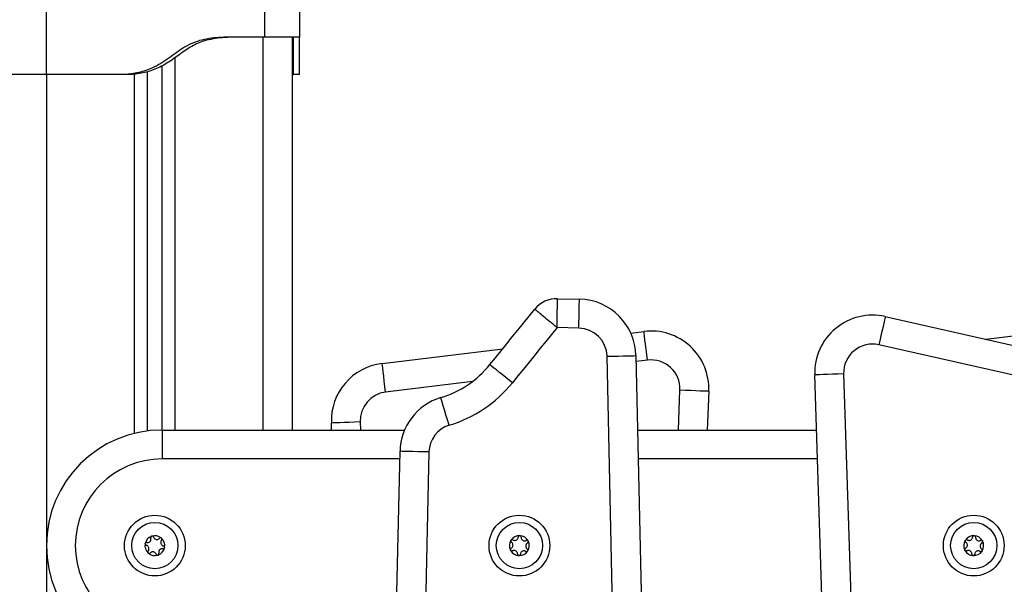
# Model space of a CAD drawing. Units: millimetres. Extents: x 2034.5 to 2045.6, y 2332.2 to 2344.2.
# Drawn here: x 2039.7 to 2040.1, y 2340.5 to 2340.7 of the extents above; entities that cross this region are included whole.
import ezdxf

# ---------------------------------------------------------------- set-up
doc = ezdxf.new("R2010")
doc.units = ezdxf.units.MM

# ---------------------------------------------------------------- blocks, each defined once
blk = doc.blocks.new('S221B-')
at = {"color": 7, "linetype": 'Continuous', "lineweight": 25}
for p, q in [((2039.746378820577, 2328.355132152162), (2039.746378820577, 2328.3797712818)), ((2039.821878824571, 2328.368132163606), (2039.821878824571, 2328.3797712818)), ((2039.833878826538, 2328.3797712818), (2039.833878826538, 2328.368132163606)), ((2039.821878824571, 2328.368132163606), (2039.810378823617, 2328.368132163606)), ((2039.831378821471, 2328.368132163606), (2039.831378821471, 2328.232132901273)), ((2039.786378827134, 2328.232132901273), (2039.786378827134, 2328.358162869535)), ((2039.773378830591, 2328.355132152162), (2039.746378820577, 2328.355132152162)), ((2039.775378819743, 2328.355132152162), (2039.773378830591, 2328.355132152162)), ((2039.781378831902, 2328.231819142423), (2039.781378831902, 2328.356215526185)), ((2039.833878826538, 2328.355132152162), (2039.831878822485, 2328.355132152162)), ((2039.923141845224, 2328.277596284471), (2039.93071942609, 2328.277428437791)), ((2040.036500517467, 2328.271380235276), (2040.106241699496, 2328.255621005616)), ((2039.93049791474, 2328.267430891118), (2039.922993107887, 2328.267597128473)), ((2039.948486421445, 2328.265696753583), (2039.953046987021, 2328.266254772268)), ((2040.071250003019, 2328.263527978978), (2040.095751565138, 2328.266557802282)), ((2039.862483386138, 2328.255173255525), (2039.904211579078, 2328.26027916821)), ((2040.104037609139, 2328.245866943917), (2040.034296419659, 2328.261626173577)), ((2039.945996159875, 2327.998926867566), (2039.940269157478, 2328.257659424863)), ((2039.950266707876, 2328.257880677304), (2039.955993710274, 2327.999148179612)), ((2040.028752323428, 2327.733267878018), (2040.012103151718, 2328.251229931436)), ((2040.022097986379, 2328.251551260076), (2040.038747158089, 2327.733589147053)), ((2039.975461136738, 2328.245641280732), (2039.974946119079, 2328.232132901273)), ((2039.786378827134, 2328.232132901273), (2039.870265361109, 2328.232132901273)), ((2039.786378827134, 2328.232132901273), (2039.786378827134, 2328.222132851205)), ((2039.845019858518, 2328.232132901273), (2039.844927367011, 2328.234560121618)), ((2039.950836632589, 2328.232132901273), (2040.012716997603, 2328.232132901273)), ((2039.854908559659, 2327.6033367187), (2039.868677620032, 2328.224780251107)), ((2039.878675166705, 2328.224558700643), (2039.864906110057, 2327.603115212939))]:
    blk.add_line(p, q, dxfattribs=at)
at = {"color": 8, "linetype": 'Continuous', "lineweight": 25}
for p, q in [((2039.821378823558, 2328.232132901273), (2039.821378823558, 2328.368132163606)), ((2039.790878828803, 2328.232132901273), (2039.790878828803, 2328.360981990419)), ((2039.746378820577, 2328.355132152162), (2039.746378820577, 2327.362132181249)), ((2039.776878830233, 2328.230988372884), (2039.776878830233, 2328.355265487752)), ((2039.954261547142, 2328.256328810773), (2039.950311757812, 2328.255845476709)), ((2039.893719472179, 2328.248920787893), (2039.863697946259, 2328.24524729403)), ((2039.964938853124, 2328.232132901273), (2039.965468399414, 2328.246022273622)), ((2039.854920108059, 2328.234940935693), (2039.855027120748, 2328.232132901273)), ((2039.868618965337, 2328.222132851205), (2039.786378827134, 2328.222132851205)), ((2040.013038438001, 2328.222132851205), (2039.951057980025, 2328.222132851205))]:
    blk.add_line(p, q, dxfattribs=at)
at = {"color": 7, "linetype": 'Continuous', "lineweight": 25, "flags": 128}
for points in [[(2039.93049791474, 2328.267430891118), (2039.930541129505, 2328.269381274305), (2039.930582683721, 2328.271256734452), (2039.930620980171, 2328.272985209546), (2039.930654546899, 2328.274500180803), (2039.930682094956, 2328.275743533693), (2039.930702564494, 2328.276667405687), (2039.930715169945, 2328.277236332021), (2039.93071942609, 2328.277428437791)], [(2039.899749860355, 2328.254763473592), (2039.901689145902, 2328.257160891614), (2039.903628427723, 2328.259558250032), (2039.905567705819, 2328.261955668054), (2039.907506978327, 2328.264353086076), (2039.909446248972, 2328.266750504098), (2039.911385514961, 2328.26914792212), (2039.913324776293, 2328.271545340142), (2039.915264034832, 2328.273942758165)], [(2040.036500517467, 2328.271380235276), (2040.036458160916, 2328.271192778669), (2040.036332737842, 2328.270637740216), (2040.03612905387, 2328.269736398778), (2040.03585494701, 2328.268523325048), (2040.035520944932, 2328.267045249067), (2040.035139884988, 2328.265358854852), (2040.034726415017, 2328.263529051862), (2040.034296419659, 2328.261626173577)], [(2039.922993107887, 2328.267597128473), (2039.921059562081, 2328.265206803403), (2039.919126012085, 2328.262816418729), (2039.917192458363, 2328.26042609366), (2039.91525890045, 2328.258035708986), (2039.913325338812, 2328.255645383916), (2039.911391772518, 2328.253255058847), (2039.909458203429, 2328.250864674173), (2039.907524628753, 2328.248474349103)], [(2039.954261547142, 2328.256328810773), (2039.95402459819, 2328.258265246473), (2039.953796753848, 2328.260127295575), (2039.953586772272, 2328.261843372903), (2039.953402722442, 2328.263347496114), (2039.953251676822, 2328.264581967912), (2039.953139439413, 2328.26549922379), (2039.953070324102, 2328.266064037404), (2039.953046987021, 2328.266254772268)], [(2039.940269157478, 2328.257659424863), (2039.942219583505, 2328.257702578626), (2039.944095054829, 2328.257744123063), (2039.945823498258, 2328.257782329641), (2039.947338493729, 2328.257815887056), (2039.948581816816, 2328.257843424401), (2039.949505690673, 2328.257863868795), (2039.950074607694, 2328.257876445375), (2039.950266707876, 2328.257880677304)], [(2039.863697946259, 2328.24524729403), (2039.863460995445, 2328.24718372973), (2039.863233152965, 2328.249045778833), (2039.863023173252, 2328.25076185616), (2039.862839121559, 2328.252265979371), (2039.862688075939, 2328.253500391565), (2039.862575840393, 2328.254417647443), (2039.862506721357, 2328.254982520662), (2039.862483386138, 2328.255173255525)], [(2039.907524628753, 2328.248474349103), (2039.906007847005, 2328.249701310716), (2039.904549354875, 2328.25088106545), (2039.903205199355, 2328.25196837338), (2039.902027037183, 2328.25292145165), (2039.901060145536, 2328.253703583799), (2039.900341678599, 2328.254284729085), (2039.899899250084, 2328.254642595372), (2039.899749860355, 2328.254763473592)], [(2040.022097986379, 2328.251551260076), (2040.020148094931, 2328.251488555989), (2040.018273133972, 2328.251428295694), (2040.016545158067, 2328.251372744165), (2040.015030574241, 2328.25132404717), (2040.01378758643, 2328.251284112058), (2040.012863960305, 2328.251254428945), (2040.012295197883, 2328.251236130319), (2040.012103151718, 2328.251229931436)], [(2039.965468399414, 2328.246022273622), (2039.967417884806, 2328.24594794663), (2039.969292454609, 2328.245876480661), (2039.971020069161, 2328.245810617528), (2039.972534332612, 2328.245752860627), (2039.973777059653, 2328.245705474935), (2039.974700488338, 2328.245670308194), (2039.97526913155, 2328.245648612104), (2039.975461136738, 2328.245641280732)], [(2039.885678917357, 2328.233778764329), (2039.885114159623, 2328.23564617785), (2039.88457110543, 2328.237441767774), (2039.884070623854, 2328.239096571527), (2039.883631948569, 2328.240547110162), (2039.88327193279, 2328.241737474523), (2039.883004419693, 2328.242622007451), (2039.882839687356, 2328.243166674695), (2039.882784065047, 2328.243350614629)], [(2039.854920108059, 2328.234940935693), (2039.852970618942, 2328.234866608701), (2039.851096052864, 2328.234795202336), (2039.849368434587, 2328.234729339204), (2039.847854171136, 2328.234671641908), (2039.846611444095, 2328.23462431582), (2039.845688019136, 2328.234589089475), (2039.845119368473, 2328.234567452989), (2039.844927367011, 2328.234560121618)], [(2039.878675166705, 2328.224558700643), (2039.876724742541, 2328.22460191401), (2039.874849271217, 2328.224643458448), (2039.873120829651, 2328.224681784234), (2039.871605836043, 2328.224715341649), (2039.870362512955, 2328.224742878995), (2039.869438640961, 2328.224763382993), (2039.868869722077, 2328.224775959573), (2039.868677620032, 2328.224780251107)], [(2039.785017695466, 2328.18888102921), (2039.785017084518, 2328.188880731187), (2039.785016473571, 2328.188880433164), (2039.785015862623, 2328.188880135141), (2039.785015251675, 2328.188879777513), (2039.785014640728, 2328.18887947949), (2039.78501402978, 2328.188879181466), (2039.785013418832, 2328.188878883443), (2039.785012807885, 2328.188878645024)], [(2039.909730222264, 2328.188693751416), (2039.909729553574, 2328.188693870626), (2039.909728884885, 2328.188693989835), (2039.909728216195, 2328.188694109044), (2039.909727547506, 2328.188694228254), (2039.909726880679, 2328.188694347463), (2039.909726211989, 2328.188694466672), (2039.909725543299, 2328.188694585881), (2039.909724876472, 2328.188694705091)]]:
    blk.add_lwpolyline(points, dxfattribs=at)
at = {"color": 7, "linetype": 'Continuous', "lineweight": 25}
for centre, radius in [((2039.783878830978, 2328.192132874407), 0.01049999999999994), ((2039.909950253518, 2328.192132874407), 0.01050000000000006), ((2040.067090253518, 2328.192132874407), 0.01050000000000005), ((2039.783878830978, 2328.192132874407), 0.008000000000000056), ((2039.909950253518, 2328.192132874407), 0.008000000000000021), ((2040.067090253518, 2328.192132874407), 0.008000000000000009)]:
    blk.add_circle(centre, radius, dxfattribs=at)
for centre, radius, start, end in [((2039.922923617944, 2328.267746981857), 0.009851741312341821, 88.73072945638745, 141.0308991536847), ((2039.930276512132, 2328.257438226098), 0.01999509266863512, 1.268025742338048, 88.73072945638745), ((2040.032092410935, 2328.251872488018), 0.01999958356866164, 77.2668984285498, 181.8410590852464), ((2039.930276512132, 2328.257438226098), 0.009995092668635188, 1.268025742338048, 88.73072945638745), ((2039.955476058475, 2328.246403234463), 0.01999959979535832, 357.8166075546507, 96.97614269108377), ((2040.032092410935, 2328.251872488018), 0.009999583568661586, 77.2668984285498, 181.8410590852464), ((2039.955476058475, 2328.246403234463), 0.009999599795358246, 357.8166075546507, 96.97614269108377), ((2039.864912457971, 2328.235321698753), 0.0199995997953584, 96.97614269108377, 182.1823407229735), ((2039.872719640738, 2328.276628569935), 0.034766587911325, 286.8271556569147, 321.03014124395), ((2039.864912457971, 2328.235321698753), 0.00999959979535542, 96.97614269108377, 182.1823407229735), ((2039.872719640738, 2328.276628569935), 0.04476658791132507, 286.8271556569147, 321.03014124395), ((2039.888533447848, 2328.224340291942), 0.01986069932596272, 106.8271556569147, 178.7307294564135), ((2039.786378830978, 2328.192132874407), 0.04000000000000083, 90, 270), ((2039.888533447848, 2328.224340291942), 0.00986069932596273, 106.8271556569147, 178.7307294564135), ((2039.786378830978, 2328.192132874407), 0.0299999999999998, 90, 270), ((2039.783878830978, 2328.192132874407), 0.003446169562392228, 109.2113167595298, 166.9912250094515), ((2039.783878830978, 2328.192132874407), 0.003445522822500914, 109.3011010140116, 166.9014407601814), ((2039.782962273315, 2328.194936875486), 0.0004999999999997234, 115.7745215642848, 116.3977123904328), ((2039.783878830978, 2328.192132874407), 0.003446169562391704, 49.21131674654813, 106.9912249952421), ((2039.782962273315, 2328.194936875486), 0.000500000000000068, 99.80482934323113, 100.4280201919374), ((2039.783878830978, 2328.192132874407), 0.003445522822501078, 49.30110102188838, 106.9014407391533), ((2039.785848888313, 2328.194328637167), 0.000500000000000993, 55.77452156746277, 56.39771241193706), ((2039.783878830978, 2328.192132874407), 0.003446169562390759, 349.211316762354, 46.99122501639978), ((2039.785848888313, 2328.194328637167), 0.0005000000000001116, 39.80482933618791, 40.42802019794517), ((2039.783878830978, 2328.192132874407), 0.003445522822499894, 349.3011009758496, 46.90144074905184), ((2039.909950253518, 2328.192132874407), 0.003446169562392354, 88.55938793622427, 146.3392961706886), ((2039.909950253518, 2328.192132874407), 0.003445522822500438, 88.64917217546711, 146.2495119154266), ((2039.910081536414, 2328.195079951739), 0.0005000000000019503, 95.1225927459844, 95.74578357789485), ((2039.909950253518, 2328.192132874407), 0.003446169562392864, 28.55938793245649, 86.33929617554261), ((2039.910081536414, 2328.195079951739), 0.0005000000000018422, 79.15290050199, 79.7760913665038), ((2039.909950253518, 2328.192132874407), 0.003445522822501278, 28.64917217053726, 86.24951193582157), ((2040.067090253518, 2328.192132874407), 0.003446169562392355, 88.55938793622427, 146.3392961706886), ((2040.067090253518, 2328.192132874407), 0.00344552282250041, 88.64917217546711, 146.2495119154266), ((2040.067221536414, 2328.195079951739), 0.0005000000000019521, 95.1225927459844, 95.74578357789485), ((2040.067090253518, 2328.192132874407), 0.003446169562392856, 28.55938793245649, 86.33929617554261), ((2040.067221536414, 2328.195079951739), 0.0005000000000018382, 79.15290050199, 79.7760913665038), ((2040.067090253518, 2328.192132874407), 0.003445522822501278, 28.64917217053726, 86.24951193582157), ((2039.783878830978, 2328.192132874407), 0.003446169562391955, 169.211316762354, 226.9912250163998), ((2039.783878830978, 2328.192132874407), 0.003445522822501204, 169.3011009758496, 226.9014407490518), ((2039.78099221598, 2328.192741112726), 0.0005000000000008291, 175.7745215633884, 176.3977123947628), ((2039.78099221598, 2328.192741112726), 0.0005000000000007201, 159.8048293465586, 160.4280202112494), ((2039.783878830978, 2328.192132874407), 0.00344616956239114, 289.2113167595298, 346.9912250094515), ((2039.783878830978, 2328.192132874407), 0.003445522822499788, 289.3011010140116, 346.9014407601815), ((2039.786765445976, 2328.191524636088), 0.0004999999999994978, 339.8048293465587, 340.4280201621373), ((2039.786765445976, 2328.191524636088), 0.0004999999999994008, 355.7745215633884, 356.3977123947629), ((2039.909950253518, 2328.192132874407), 0.003446169562390455, 148.5593879224199, 206.3392961796887), ((2039.909950253518, 2328.192132874407), 0.003445522822498694, 148.6491721611098, 206.249511916657), ((2039.90746365113, 2328.193720107397), 0.0005000000000010231, 155.1225927075072, 155.7457835670073), ((2039.90746365113, 2328.193720107397), 0.0005000000000014998, 139.1529005082933, 139.7760913568159), ((2039.909950253518, 2328.192132874407), 0.003446169562393866, 328.5593879224199, 26.33929617968874), ((2039.909950253518, 2328.192132874407), 0.003445522822501784, 328.6491721611099, 26.24951191665698), ((2039.912568138803, 2328.193492718749), 0.0005000000000011477, 35.12259274681023, 35.74578359383322), ((2039.912568138803, 2328.193492718749), 0.000500000000002023, 19.15290050312762, 19.77609135832802), ((2040.067090253518, 2328.192132874407), 0.003446169562390425, 148.5593879224199, 206.3392961796887), ((2040.067090253518, 2328.192132874407), 0.003445522822498674, 148.6491721611098, 206.249511916657), ((2040.064603651129, 2328.193720107397), 0.0005000000000009779, 155.1225927075072, 155.7457835670073), ((2040.064603651129, 2328.193720107397), 0.0005000000000014837, 139.1529005082933, 139.7760913568159), ((2040.067090253518, 2328.192132874407), 0.003446169562393873, 328.5593879224199, 26.33929617968874), ((2040.067090253518, 2328.192132874407), 0.003445522822501784, 328.6491721611099, 26.24951191665698), ((2040.069708138803, 2328.193492718749), 0.000500000000001142, 35.12259274681023, 35.74578359383322), ((2040.069708138803, 2328.193492718749), 0.0005000000000020261, 19.15290050312762, 19.77609135832802), ((2039.781908773643, 2328.189937111648), 0.0005000000000004747, 219.8048293361879, 220.4280201979452), ((2039.783878830978, 2328.192132874407), 0.003446169562391138, 229.2113167465481, 286.9912249952421), ((2039.781908773643, 2328.189937111648), 0.0005000000000011459, 235.7745215674627, 236.3977124119371), ((2039.783878830978, 2328.192132874407), 0.003445522822501255, 229.3011010218884, 286.9014407391533), ((2039.784795388641, 2328.189328873328), 0.0005000000000008434, 279.8048293432312, 280.4280201919374), ((2039.907332368233, 2328.190773030065), 0.0004999999999997711, 199.1529005031276, 199.776091358328), ((2039.909950253518, 2328.192132874407), 0.003446169562390483, 208.5593879324564, 266.3392961755426), ((2039.907332368233, 2328.190773030065), 0.0005000000000006866, 215.1225927468102, 215.7457835938332), ((2039.909950253518, 2328.192132874407), 0.003445522822499524, 208.6491721705372, 266.2495119358216), ((2039.909950253518, 2328.192132874407), 0.003446169562393261, 268.5593879362243, 326.3392961706886), ((2039.909818970621, 2328.189185797075), 0.0005000000000001567, 275.1225927459844, 275.7457835778948), ((2039.909950253518, 2328.192132874407), 0.003445522822500432, 268.6491721754671, 326.2495119154265), ((2039.912436855906, 2328.190545641418), 0.0005000000000007054, 319.1529005082933, 319.7760913568159), ((2039.912436855906, 2328.190545641418), 0.000500000000000121, 335.1225927075072, 335.7457835670073), ((2040.064472368233, 2328.190773030065), 0.0004999999999997615, 199.1529005031276, 199.776091358328), ((2040.067090253518, 2328.192132874407), 0.003446169562390485, 208.5593879324564, 266.3392961755426), ((2040.064472368233, 2328.190773030065), 0.0005000000000006586, 215.1225927468102, 215.7457835938332), ((2040.067090253518, 2328.192132874407), 0.003445522822499524, 208.6491721705372, 266.2495119358216), ((2040.066958970622, 2328.189185797075), 0.0004999999999987222, 259.15290050199, 259.7760913665038), ((2040.067090253518, 2328.192132874407), 0.003446169562393232, 268.5593879362243, 326.3392961706886), ((2040.066958970622, 2328.189185797075), 0.0005000000000001585, 275.1225927459844, 275.7457835778948), ((2040.067090253518, 2328.192132874407), 0.003445522822500438, 268.6491721754671, 326.2495119154265), ((2040.069576855906, 2328.190545641418), 0.0005000000000006491, 319.1529005082933, 319.7760913568159), ((2040.069576855906, 2328.190545641418), 0.0005000000000000964, 335.1225927075072, 335.7457835670073)]:
    blk.add_arc(centre, radius, start, end, dxfattribs=at)
for points, knots in [([(2039.810378823617, 2328.368132163606), (2039.809208120226, 2328.368101714994), (2039.806893064956, 2328.368041503142), (2039.803470348669, 2328.367768778387), (2039.800163236733, 2328.367184972584), (2039.797035731784, 2328.366160198537), (2039.794126463742, 2328.364667177024), (2039.791384708442, 2328.362814088189), (2039.788716229979, 2328.360839177077), (2039.785964356036, 2328.358970538279), (2039.782571789925, 2328.357139090592), (2039.778353413415, 2328.355663780036), (2039.775036475608, 2328.355309302755), (2039.773378830591, 2328.355132152162)], [0, 0, 0, 0, 0.08778572057783873, 0.1735954611897427, 0.2571797065178447, 0.3389447758035286, 0.4192971577231971, 0.5014564360223464, 0.5867524911357948, 0.668233160612835, 0.7505463304418986, 0.8753351263681166, 1, 1, 1, 1]), ([(2039.81237882767, 2328.368132163606), (2039.811242593646, 2328.36810276026), (2039.808986194328, 2328.368044369395), (2039.805644543247, 2328.367786783022), (2039.802646440559, 2328.367279410571), (2039.800007855467, 2328.366499210539), (2039.797730816903, 2328.365520997264), (2039.795563836814, 2328.364287365455), (2039.79349397566, 2328.362879875222), (2039.791459322545, 2328.361391193892), (2039.789412452662, 2328.359937063335), (2039.787302358004, 2328.358602901278), (2039.784349805315, 2328.357064631964), (2039.780376093921, 2328.355666752163), (2039.777044381095, 2328.355310331119), (2039.775378819743, 2328.355132152162)], [0, 0, 0, 0, 0.08519209072675629, 0.1691793866522772, 0.2510433843716474, 0.3125922986358051, 0.3749947984790708, 0.4363607083035801, 0.4992071294337915, 0.5625227499116269, 0.6253434307294591, 0.6873931898835856, 0.7494599512770218, 0.8747521637584993, 1, 1, 1, 1]), ([(2039.833878826538, 2328.368132163606), (2039.833834164024, 2328.368132163606), (2039.833744838571, 2328.368132163606), (2039.833031284358, 2328.368132163606), (2039.831922282039, 2328.368132163606), (2039.830418397062, 2328.368132163606), (2039.828588746115, 2328.368132163606), (2039.826500609783, 2328.368132163606), (2039.824235004587, 2328.368132163606), (2039.822664218141, 2328.368132163606), (2039.821878824571, 2328.368132163606)], [0, 0, 0, 0, 0.1249989379631956, 0.2499990623503403, 0.3749998430428745, 0.4999992619121298, 0.624999041693099, 0.7499998705878999, 0.8749998800516712, 1, 1, 1, 1]), ([(2039.831878822485, 2328.355132152162), (2039.831878822485, 2328.3553104609), (2039.831878822485, 2328.355667141029), (2039.831878822485, 2328.357151355918), (2039.831878822485, 2328.358986435986), (2039.831878822485, 2328.360865004255), (2039.831878822485, 2328.362869721369), (2039.831878822485, 2328.364753407768), (2039.831878822485, 2328.3662439063), (2039.831878822485, 2328.367233875449), (2039.831878822485, 2328.367786598374), (2039.831878822485, 2328.368044344565), (2039.831878822485, 2328.368102750581), (2039.831878822485, 2328.368132163606)], [0, 0, 0, 0, 0.125261191627675, 0.2505663956581963, 0.3323347172731165, 0.4137644149613344, 0.5008182266994311, 0.5848699602845862, 0.6667364709257618, 0.7489306226742968, 0.8307914830274082, 0.9147873020695954, 1, 1, 1, 1]), ([(2039.833878826538, 2328.355132152162), (2039.833878826538, 2328.355309099563), (2039.833878826538, 2328.355663171282), (2039.833878826538, 2328.356995930253), (2039.833878826538, 2328.358344539157), (2039.833878826538, 2328.359358093376), (2039.833878826538, 2328.360473433198), (2039.833878826538, 2328.361645336853), (2039.833878826538, 2328.362917795755), (2039.833878826538, 2328.364208612637), (2039.833878826538, 2328.365429309426), (2039.833878826538, 2328.366419798), (2039.833878826538, 2328.367231053639), (2039.833878826538, 2328.367768913083), (2039.833878826538, 2328.368041451517), (2039.833878826538, 2328.368101698905), (2039.833878826538, 2328.368132163606)], [0, 0, 0, 0, 0.1246503425847392, 0.2494253140160089, 0.2991258875202433, 0.348350036905459, 0.3973471656848993, 0.4490860068086779, 0.4985275503375933, 0.5597014485177625, 0.6203673558686065, 0.6811469474448636, 0.7428498810486076, 0.826435979764188, 0.9122356009944278, 1, 1, 1, 1]), ([(2039.737893548051, 2328.355132152162), (2039.737369314244, 2328.355132152162), (2039.736320838302, 2328.355132152162), (2039.735230233239, 2328.355132152162), (2039.734511847796, 2328.355132152162), (2039.734423166512, 2328.355132152162), (2039.734378826061, 2328.355132152162)], [0, 0, 0, 0, 0.2499987008778475, 0.5000013742295427, 0.7500017586169134, 1, 1, 1, 1]), ([(2039.746378820577, 2328.355132152162), (2039.74559310634, 2328.355132152162), (2039.744021676084, 2328.355132152162), (2039.741760921002, 2328.355132152162), (2039.739654363235, 2328.355132152162), (2039.738480484803, 2328.355132152162), (2039.737893548051, 2328.355132152162)], [0, 0, 0, 0, 0.2499992798606336, 0.4999991267418747, 0.7500006124840471, 1, 1, 1, 1]), ([(2039.831378821471, 2328.355132152162), (2039.831493365431, 2328.355132152162), (2039.831819650667, 2328.355132152162), (2039.831855535312, 2328.355132152162), (2039.831878822485, 2328.355132152162)], [0, 0, 0, 0, 0.3510546854365829, 1, 1, 1, 1]), ([(2039.922993107887, 2328.267597128473), (2039.922993207925, 2328.26760386374), (2039.923001327735, 2328.268150548949), (2039.923017337941, 2328.269225672188), (2039.92304846318, 2328.271318741015), (2039.923083804863, 2328.273694346819), (2039.923116240707, 2328.275875048554), (2039.923137697803, 2328.277317457263), (2039.923140452578, 2328.277502658171), (2039.923141845224, 2328.277596284471)], [0, 0, 0, 0, 0.001290927939435402, 0.1047814587630214, 0.2056430614876927, 0.4133854088312319, 0.6086765731234546, 0.8021707090076436, 1, 1, 1, 1]), ([(2039.922993107887, 2328.267597128473), (2039.922987908288, 2328.267601400114), (2039.92256544053, 2328.267948471241), (2039.921734264906, 2328.268630602955), (2039.92011645184, 2328.269958980195), (2039.91828012568, 2328.271466481531), (2039.91659453753, 2328.272850379879), (2039.91547956889, 2328.273765809535), (2039.915336408043, 2328.27388334138), (2039.915264034832, 2328.273942758165)], [0, 0, 0, 0, 0.001289632159769699, 0.1047827014100152, 0.2056439999739831, 0.4133843062967391, 0.6086749982311777, 0.8021704441146794, 1, 1, 1, 1]), ([(2039.781095307508, 2328.19323038014), (2039.781230873652, 2328.193215451604), (2039.78150215141, 2328.193185578516), (2039.781899104715, 2328.193315735626), (2039.782228420901, 2328.193559241434), (2039.78245611133, 2328.193895251001), (2039.782561494462, 2328.19428204099), (2039.782544902707, 2328.194586322804), (2039.782497143371, 2328.194747380358), (2039.782487016359, 2328.194781531415)], [0, 0, 0, 0, 0.1625354462382112, 0.3252453030123375, 0.4856506723199712, 0.6420809322039734, 0.7978885108510742, 0.9571437619204537, 1, 1, 1, 1]), ([(2039.782739978471, 2328.19538473042), (2039.782695275292, 2328.195357194669), (2039.782602823802, 2328.195300247461), (2039.782506339427, 2328.195162988025), (2039.782457033582, 2328.195001272731), (2039.782461509448, 2328.194869147132), (2039.782482063549, 2328.194798544214), (2039.782487016359, 2328.194781531415)], [0, 0, 0, 0, 0.2188185751242764, 0.4525428255758184, 0.6873930101069587, 0.9246728009807861, 1, 1, 1, 1]), ([(2039.782744851151, 2328.195387114606), (2039.782785175614, 2328.195403694072), (2039.782826675587, 2328.19542075685), (2039.782870536847, 2328.195428383412), (2039.782871779242, 2328.195428599439)], [0, 0, 0, 0, 0.9716744353587738, 1, 1, 1, 1]), ([(2039.783437531629, 2328.195092250428), (2039.783414648013, 2328.195144267143), (2039.783368839946, 2328.195248393396), (2039.783238775667, 2328.195364549676), (2039.783081232592, 2328.195432404211), (2039.782954639081, 2328.195441264514), (2039.782888155226, 2328.195431219154), (2039.782877128759, 2328.195429553113)], [0, 0, 0, 0, 0.2394100796507258, 0.4792473828534235, 0.7174235217976093, 0.9531341830880675, 1, 1, 1, 1]), ([(2039.783437531629, 2328.195092250428), (2039.78349239441, 2328.194967382914), (2039.783602176504, 2328.194717519215), (2039.78391334355, 2328.194438786967), (2039.784288883779, 2328.194275345724), (2039.784693719657, 2328.194246135962), (2039.785081385214, 2328.19434828325), (2039.785336630909, 2328.19451479164), (2039.785452218916, 2328.194636711295), (2039.785476725736, 2328.194662560544)], [0, 0, 0, 0, 0.1625374704160254, 0.3252424286556406, 0.4856504842963215, 0.6420703534900111, 0.7978763981100632, 0.9571460136392655, 1, 1, 1, 1]), ([(2039.786125596801, 2328.194745112977), (2039.786078190543, 2328.194770551944), (2039.785981348678, 2328.194822518863), (2039.785812811446, 2328.1948362714), (2039.785648381749, 2328.194796865687), (2039.785537943296, 2328.194726682658), (2039.785488065399, 2328.194674438233), (2039.785476725736, 2328.194662560544)], [0, 0, 0, 0, 0.2241584792865927, 0.4579126608169279, 0.6928757572421439, 0.9301757775051398, 0.9999999999999999, 0.9999999999999999, 0.9999999999999999, 0.9999999999999999]), ([(2039.786130111852, 2328.19474207314), (2039.786164348899, 2328.19471510168), (2039.786199523614, 2328.194687391539), (2039.786228724186, 2328.194653800054), (2039.786229502598, 2328.194652904592)], [0, 0, 0, 0, 0.9733425654435993, 1, 1, 1, 1]), ([(2039.786221053639, 2328.193994750104), (2039.786254674159, 2328.194040576604), (2039.786321967482, 2328.194132300869), (2039.786357495793, 2328.194303035222), (2039.786337519139, 2328.194473404366), (2039.786281851214, 2328.19458744228), (2039.786239951184, 2328.194640015836), (2039.78623300437, 2328.194648732267)], [0, 0, 0, 0, 0.2394371667640248, 0.4792466713307477, 0.7174668002683607, 0.9531574195468455, 1, 1, 1, 1]), ([(2039.907732673177, 2328.194141556344), (2039.907682045184, 2328.194167253995), (2039.907580657623, 2328.194218716081), (2039.907406474182, 2328.194226190077), (2039.907241641195, 2328.194178753186), (2039.907138007379, 2328.194105418243), (2039.907092929483, 2328.194055461872), (2039.907085422614, 2328.194047142587)], [0, 0, 0, 0, 0.2392005849723375, 0.4790228182271504, 0.7172249720505423, 0.9529091825286801, 1, 1, 1, 1]), ([(2039.907732673177, 2328.194141556344), (2039.90785426728, 2328.194079797603), (2039.908097585668, 2328.193956214), (2039.908514922794, 2328.193937905153), (2039.90890894773, 2328.194049655773), (2039.909240543112, 2328.194283739042), (2039.909475544527, 2328.194608546334), (2039.909567351796, 2328.194899145204), (2039.909579464395, 2328.195066687937), (2039.909582032079, 2328.195102204404)], [0, 0, 0, 0, 0.1625318651976554, 0.325237743275805, 0.4856440511166632, 0.6420690190899702, 0.7978888958146881, 0.9571555726649381, 1, 1, 1, 1]), ([(2039.91003147904, 2328.195577432237), (2039.909979934812, 2328.195567430586), (2039.90987334889, 2328.195546748638), (2039.909734612977, 2328.195452371417), (2039.909631502601, 2328.195318393697), (2039.909589081856, 2328.195193188662), (2039.909583401862, 2328.195119882797), (2039.909582032079, 2328.195102204404)], [0, 0, 0, 0, 0.2188305430097232, 0.4525095455901818, 0.6874408562744404, 0.9246234453999033, 1, 1, 1, 1]), ([(2039.910036892818, 2328.195577968679), (2039.910080421216, 2328.195578983193), (2039.910125218692, 2328.195580027285), (2039.910169042785, 2328.19557222913), (2039.910170284288, 2328.195572008214)], [0, 0, 0, 0, 0.9716707642189667, 1, 1, 1, 1]), ([(2039.910581041315, 2328.195057679734), (2039.910577983902, 2328.195114451077), (2039.910571865914, 2328.195228052475), (2039.9104910808, 2328.195382610405), (2039.910367626429, 2328.195501667355), (2039.910252289657, 2328.195554621995), (2039.910186535456, 2328.195568665938), (2039.910175631011, 2328.195570994935)], [0, 0, 0, 0, 0.2395002373079509, 0.4792481600720862, 0.7174390098921279, 0.9531410819042321, 1, 1, 1, 1]), ([(2039.910581041315, 2328.195057679734), (2039.910588344876, 2328.194921501381), (2039.910602960248, 2328.194648990851), (2039.910795834988, 2328.194278451123), (2039.911089571364, 2328.19399302387), (2039.911458134267, 2328.193823009068), (2039.911856885622, 2328.193781797621), (2039.912154461407, 2328.193847610838), (2039.912305609575, 2328.19392091472), (2039.912337656321, 2328.193936456762)], [0, 0, 0, 0, 0.1625247275959236, 0.3252330394195304, 0.4856504932144643, 0.6420676943464345, 0.7978802802141913, 0.9571461597082843, 1, 1, 1, 1]), ([(2040.064872678557, 2328.194141556344), (2040.064822049915, 2328.194167254134), (2040.064720662652, 2328.19421871569), (2040.064546476293, 2328.194226188763), (2040.064381639052, 2328.194178755279), (2040.064277998795, 2328.194105420352), (2040.064232923039, 2328.194055461897), (2040.064225416818, 2328.194047142587)], [0, 0, 0, 0, 0.2391993699144, 0.4790128381417011, 0.7172288705913099, 0.9529116602828813, 0.9999999999999999, 0.9999999999999999, 0.9999999999999999, 0.9999999999999999]), ([(2040.064872678557, 2328.194141556344), (2040.064994270765, 2328.194079797595), (2040.065237586871, 2328.193956213209), (2040.065654922704, 2328.193937905358), (2040.066048946878, 2328.194049655516), (2040.066380541648, 2328.194283737984), (2040.066615536312, 2328.194608548856), (2040.066707343999, 2328.19489914519), (2040.066719462859, 2328.195066687927), (2040.066722031871, 2328.195102204404)], [0, 0, 0, 0, 0.162530393435773, 0.325236817360435, 0.4856436633331956, 0.6420685532378461, 0.7978876574496163, 0.9571552994270928, 1, 1, 1, 1]), ([(2040.067171480694, 2328.195577432237), (2040.067119934869, 2328.195567430775), (2040.067013346973, 2328.195546749472), (2040.066874609137, 2328.195452371665), (2040.06677149876, 2328.195318393992), (2040.066729078187, 2328.19519318865), (2040.066723400982, 2328.195119882796), (2040.066722031871, 2328.195102204404)], [0, 0, 0, 0, 0.2188354580840585, 0.4525140688865867, 0.6874438939045999, 0.9246241732089547, 1, 1, 1, 1]), ([(2040.067176889816, 2328.195577968679), (2040.067220419466, 2328.195578983299), (2040.067265218194, 2328.195580027501), (2040.067309043508, 2328.19557222913), (2040.067310285011, 2328.195572008214)], [0, 0, 0, 0, 0.9716715537129345, 1, 1, 1, 1]), ([(2040.067721035519, 2328.195057679734), (2040.067717981034, 2328.195114451299), (2040.067711868874, 2328.195228053683), (2040.067631078553, 2328.195382608344), (2040.067507627611, 2328.195501671192), (2040.067392289023, 2328.195554618205), (2040.067326536453, 2328.19556866581), (2040.067315634528, 2328.195570994935)], [0, 0, 0, 0, 0.2395005064678492, 0.4792509890954478, 0.7174404157314096, 0.9531509808563335, 1, 1, 1, 1]), ([(2040.067721035519, 2328.195057679734), (2040.067728338444, 2328.194921501242), (2040.067742952566, 2328.194648989982), (2040.067935831661, 2328.194278452156), (2040.068229566017, 2328.193993024034), (2040.068598131365, 2328.193823007415), (2040.068996885424, 2328.193781796873), (2040.069294462672, 2328.193847612922), (2040.069445611214, 2328.193920914739), (2040.069477658907, 2328.193936456762)], [0, 0, 0, 0, 0.1625241776646011, 0.3252324771611353, 0.4856491676531849, 0.6420652138551501, 0.7978816960663936, 0.9571453012106947, 1, 1, 1, 1]), ([(2039.780493211189, 2328.192772556863), (2039.780494712003, 2328.192720070099), (2039.780497815569, 2328.192611531699), (2039.780568436928, 2328.192459327606), (2039.780683822839, 2328.192335751386), (2039.780800497289, 2328.192273583072), (2039.780871905751, 2328.192256072055), (2039.780889120141, 2328.192251850686)], [0, 0, 0, 0, 0.2188327519882598, 0.4525285105826921, 0.6874466298273895, 0.9246529665862684, 1, 1, 1, 1]), ([(2039.780493568817, 2328.192777980886), (2039.780499675411, 2328.192821125184), (2039.780505954203, 2328.192865486095), (2039.780520701708, 2328.192907482503), (2039.780521106163, 2328.192908634267)], [0, 0, 0, 0, 0.9725747106379847, 1, 1, 1, 1]), ([(2039.781095307508, 2328.19323038014), (2039.781038870012, 2328.193236556359), (2039.780925847493, 2328.193248924942), (2039.78076023338, 2328.193194480293), (2039.78062270064, 2328.193091990938), (2039.780551597949, 2328.192986798964), (2039.780527045881, 2328.192924143194), (2039.780522953907, 2328.192913700662)], [0, 0, 0, 0, 0.239189214320777, 0.4790036619528335, 0.7172021094125435, 0.952867451335286, 0.9999999999999999, 0.9999999999999999, 0.9999999999999999, 0.9999999999999999]), ([(2039.781536605397, 2328.190271009526), (2039.781617313057, 2328.190380971814), (2039.781778796727, 2328.190600989516), (2039.781864609332, 2328.191009836672), (2039.781818323987, 2328.191416776282), (2039.781641227487, 2328.191781992062), (2039.781358916992, 2328.192066659532), (2039.781087089957, 2328.19220437579), (2039.78092374405, 2328.192243547569), (2039.780889120141, 2328.192251850686)], [0, 0, 0, 0, 0.1625556680546039, 0.3252490008134823, 0.4856604667818219, 0.6420920409517329, 0.7979018572488864, 0.9571619028385382, 1, 1, 1, 1]), ([(2039.786662351528, 2328.191035379491), (2039.786526785286, 2328.191050308617), (2039.786255512002, 2328.191080182376), (2039.7858585646, 2328.190950020928), (2039.785529254742, 2328.190706513975), (2039.785301545017, 2328.19037051366), (2039.785196165546, 2328.189983717984), (2039.785212756275, 2328.189679436862), (2039.785260515655, 2328.189518379278), (2039.785270642677, 2328.189484228215)], [0, 0, 0, 0, 0.1625358178259237, 0.3252404463493981, 0.4856461823749733, 0.6420801139312169, 0.7978880487848133, 0.9571436639427398, 1, 1, 1, 1]), ([(2039.786221053639, 2328.193994750104), (2039.786140351584, 2328.193884786986), (2039.785978877583, 2328.193664765519), (2039.785893070802, 2328.193255925372), (2039.785939325431, 2328.192848977093), (2039.786116451846, 2328.192483777242), (2039.786398740292, 2328.192199094668), (2039.786670569346, 2328.19206138405), (2039.786833915032, 2328.192022212097), (2039.786868538895, 2328.192013908944)], [0, 0, 0, 0, 0.1625534288572643, 0.3252476326050281, 0.4856592681452512, 0.642094249954599, 0.7979007753038975, 0.957161673502118, 0.9999999999999999, 0.9999999999999999, 0.9999999999999999, 0.9999999999999999]), ([(2039.786662351528, 2328.191035379491), (2039.786718796964, 2328.191029169748), (2039.78683183092, 2328.191016734521), (2039.786997394114, 2328.191071314719), (2039.787135004434, 2328.191173702821), (2039.787206045353, 2328.19127893145), (2039.787230617197, 2328.191341577207), (2039.787234705129, 2328.191351999364)], [0, 0, 0, 0, 0.239219043473997, 0.4790444890241375, 0.7171991713788548, 0.952951406959991, 1, 1, 1, 1]), ([(2039.787264462748, 2328.191493202768), (2039.787262954511, 2328.191545688852), (2039.78725983567, 2328.191654223324), (2039.787189241673, 2328.191806436014), (2039.787073849021, 2328.191930006539), (2039.786957173637, 2328.191992181763), (2039.786885758377, 2328.192009687904), (2039.786868538895, 2328.192013908944)], [0, 0, 0, 0, 0.218831769937072, 0.4525159551187182, 0.6874309210509129, 0.9246340737824814, 1, 1, 1, 1]), ([(2039.787264090219, 2328.191487778745), (2039.787257983625, 2328.191444634445), (2039.787251704833, 2328.191400273535), (2039.787236957328, 2328.191358277127), (2039.787236552873, 2328.191357125364)], [0, 0, 0, 0, 0.9725747106379847, 1, 1, 1, 1]), ([(2039.907101886535, 2328.191216756425), (2039.90705426088, 2328.191185717325), (2039.906958948552, 2328.191123599359), (2039.906865437322, 2328.190976368082), (2039.906824101218, 2328.190809891276), (2039.906835916187, 2328.190683536934), (2039.906856612216, 2328.19061957518), (2039.906860044414, 2328.190608967862)], [0, 0, 0, 0, 0.2394749243485922, 0.4792566699358257, 0.7174931497742936, 0.953149502011572, 1, 1, 1, 1]), ([(2039.907007785702, 2328.193925489507), (2039.906990681566, 2328.193875846552), (2039.906955315615, 2328.193773200601), (2039.906967704156, 2328.193605893675), (2039.9070321162, 2328.193449586835), (2039.907119383005, 2328.193350290819), (2039.907180007629, 2328.193308666663), (2039.907194629499, 2328.193298627458)], [0, 0, 0, 0, 0.218837269655575, 0.4524863630161395, 0.6873758962332656, 0.9245991304350356, 0.9999999999999999, 0.9999999999999999, 0.9999999999999999, 0.9999999999999999]), ([(2039.907010046953, 2328.193930436692), (2039.907030861077, 2328.193968775247), (2039.907052251332, 2328.194008175006), (2039.907081110027, 2328.194042057657), (2039.907081887314, 2328.194042970262)], [0, 0, 0, 0, 0.9730657513783357, 1, 1, 1, 1]), ([(2039.907101886535, 2328.191216756425), (2039.907216186929, 2328.191291167217), (2039.907444911814, 2328.191440069589), (2039.907669352794, 2328.191792403391), (2039.907769609762, 2328.192189498488), (2039.907732660221, 2328.192593695175), (2039.907568892461, 2328.192959614687), (2039.907363150366, 2328.193184408533), (2039.907224100676, 2328.193278652685), (2039.907194629499, 2328.193298627458)], [0, 0, 0, 0, 0.162540044663963, 0.3252565592489577, 0.485654989984976, 0.6420839054635064, 0.7978965301192862, 0.9571647596414269, 1, 1, 1, 1]), ([(2039.912798620948, 2328.193049003205), (2039.912684320613, 2328.192974592332), (2039.912455595704, 2328.192825689704), (2039.912231153824, 2328.192473356899), (2039.912130895973, 2328.192076259818), (2039.912167849477, 2328.191672069134), (2039.912331602226, 2328.191306127414), (2039.912537395412, 2328.19108138877), (2039.912676407373, 2328.190987068513), (2039.912705877984, 2328.190967072568)], [0, 0, 0, 0, 0.1625377834842283, 0.3252522360830379, 0.485648435432435, 0.642075174746351, 0.7978856318110611, 0.9571516456694019, 1, 1, 1, 1]), ([(2039.91297394708, 2328.193784822545), (2039.912938560416, 2328.193825342752), (2039.912866267519, 2328.193908123181), (2039.912713438551, 2328.19398051173), (2039.912545655823, 2328.19400156019), (2039.912417565629, 2328.193974855139), (2039.912352458964, 2328.193943569793), (2039.912337656321, 2328.193936456762)], [0, 0, 0, 0, 0.2241470583088851, 0.4579194205309833, 0.6928744738443936, 0.9301719787236405, 1, 1, 1, 1]), ([(2039.912892721781, 2328.190340270124), (2039.912909825211, 2328.1903899128), (2039.912945189726, 2328.190492558243), (2039.912932806611, 2328.190659869994), (2039.912868380127, 2328.190816158262), (2039.91278115789, 2328.190915498345), (2039.91272050053, 2328.190957054669), (2039.912705877984, 2328.190967072568)], [0, 0, 0, 0, 0.2188476395721126, 0.4525080962952479, 0.6874096228454933, 0.9246444700723437, 1, 1, 1, 1]), ([(2039.912798620948, 2328.193049003205), (2039.912846246889, 2328.193080042172), (2039.91294155965, 2328.193142159783), (2039.913035056084, 2328.19328937631), (2039.913076412994, 2328.193455845548), (2039.913064596095, 2328.193582203921), (2039.913043894284, 2328.193646184454), (2039.913040462138, 2328.193656791768)], [0, 0, 0, 0, 0.2394744522069286, 0.4792550147723874, 0.7174106339466421, 0.9531495943806253, 1, 1, 1, 1]), ([(2039.912977100538, 2328.193780411802), (2039.912999722309, 2328.19374313391), (2039.913022963089, 2328.193704835971), (2039.913038242816, 2328.193663031217), (2039.913038649784, 2328.193661917768)], [0, 0, 0, 0, 0.9733654873140758, 1, 1, 1, 1]), ([(2040.064241882601, 2328.191216756425), (2040.064194256304, 2328.191185717445), (2040.064098943097, 2328.191123599986), (2040.064005430747, 2328.190976368114), (2040.063964098752, 2328.190809891568), (2040.063975910219, 2328.190683534133), (2040.063996617466, 2328.190619575133), (2040.064000051656, 2328.190608967862)], [0, 0, 0, 0, 0.2394758955540568, 0.4792565570768301, 0.717491341452253, 0.9531473971573506, 1, 1, 1, 1]), ([(2040.064147781768, 2328.193925489507), (2040.064130679433, 2328.193875846291), (2040.064095317009, 2328.193773199235), (2040.064107712813, 2328.193605896086), (2040.064172112226, 2328.193449581124), (2040.064259390783, 2328.193350297897), (2040.06432000897, 2328.193308667009), (2040.064334627429, 2328.193298627458)], [0, 0, 0, 0, 0.2188370338489374, 0.4524883716378439, 0.6873768937144078, 0.9246089674925109, 1, 1, 1, 1]), ([(2040.064150046745, 2328.193930436692), (2040.064170867199, 2328.193968769882), (2040.064192263766, 2328.194008163772), (2040.064221108583, 2328.194042057653), (2040.064221885243, 2328.194042970262)], [0, 0, 0, 0, 0.973074527638441, 1, 1, 1, 1]), ([(2040.064241882601, 2328.191216756425), (2040.064356184605, 2328.191291167214), (2040.064584912333, 2328.191440069336), (2040.064809361652, 2328.191792401063), (2040.06490961347, 2328.192189499558), (2040.064872657974, 2328.19259369388), (2040.064708897947, 2328.192959613678), (2040.064503159013, 2328.193184415272), (2040.064364101873, 2328.193278652919), (2040.064334627429, 2328.193298627458)], [0, 0, 0, 0, 0.1625410865204071, 0.3252581075887958, 0.4856554897894237, 0.6420838620692366, 0.7978949184545481, 0.9571619628689526, 1, 1, 1, 1]), ([(2040.069938626328, 2328.193049003205), (2040.069824324305, 2328.192974592385), (2040.069595596536, 2328.192825690205), (2040.069371147519, 2328.192473358923), (2040.069270894578, 2328.192076258772), (2040.069307854152, 2328.191672070466), (2040.069471598983, 2328.191306128251), (2040.069677389316, 2328.191081382678), (2040.06981640795, 2328.190987068302), (2040.069845881501, 2328.190967072568)], [0, 0, 0, 0, 0.1625389067148836, 0.3252537456183263, 0.4856489767622144, 0.642075251212874, 0.7978842180477302, 0.9571491265641255, 1, 1, 1, 1]), ([(2040.070113953391, 2328.193784822545), (2040.070078566484, 2328.193825342953), (2040.070006271956, 2328.193908125096), (2040.069853437483, 2328.193980510938), (2040.069685653888, 2328.194001560821), (2040.069557565238, 2328.193974854487), (2040.069492461238, 2328.193943569788), (2040.069477658907, 2328.193936456762)], [0, 0, 0, 0, 0.2241470285295137, 0.4579265542535783, 0.6928870337505296, 0.9301734456592022, 1, 1, 1, 1]), ([(2040.070032727161, 2328.190340270124), (2040.070049829298, 2328.19038991305), (2040.07008519131, 2328.190492559512), (2040.070072798757, 2328.190659867368), (2040.070008386718, 2328.190816164049), (2040.069921152598, 2328.190915491831), (2040.06986050096, 2328.190957054348), (2040.069845881501, 2328.190967072568)], [0, 0, 0, 0, 0.2188475359678179, 0.4525100868228262, 0.6874098813386986, 0.9246533400245447, 1, 1, 1, 1]), ([(2040.069938626328, 2328.193049003205), (2040.069986247495, 2328.193080042931), (2040.070081553706, 2328.193142164017), (2040.070175046341, 2328.193289377747), (2040.070216421315, 2328.193455843024), (2040.070204604305, 2328.193582206796), (2040.070183891394, 2328.193646184509), (2040.070180457273, 2328.193656791768)], [0, 0, 0, 0, 0.2394616767693282, 0.4792445532343885, 0.7174057868059854, 0.9531469643626013, 0.9999999999999999, 0.9999999999999999, 0.9999999999999999, 0.9999999999999999]), ([(2040.070117097536, 2328.193780411802), (2040.070139664495, 2328.19374311398), (2040.070162849582, 2328.193704794539), (2040.070178243813, 2328.193663031203), (2040.070178654233, 2328.193661917768)], [0, 0, 0, 0, 0.9733393902942561, 1, 1, 1, 1]), ([(2039.781536605397, 2328.190271009526), (2039.781502985232, 2328.190225183674), (2039.781435681281, 2328.190133445249), (2039.781400158711, 2328.189962695958), (2039.781420180313, 2328.189792340338), (2039.781475742136, 2328.189678249259), (2039.781517707088, 2328.189625723374), (2039.781524654666, 2328.189617027364)], [0, 0, 0, 0, 0.2394354587960775, 0.4793240164135822, 0.7174599457610038, 0.9532236119939511, 1, 1, 1, 1]), ([(2039.781627547184, 2328.18952368649), (2039.781593133266, 2328.18955048418), (2039.7815577646, 2328.189578025318), (2039.781528934678, 2328.189611939552), (2039.781528156439, 2328.189612855039)], [0, 0, 0, 0, 0.9730058516865142, 1, 1, 1, 1]), ([(2039.781632062236, 2328.189520646653), (2039.781679468493, 2328.189495207685), (2039.781776310358, 2328.189443240767), (2039.78194484759, 2328.18942948823), (2039.782109277287, 2328.189468893943), (2039.78221971574, 2328.189539076971), (2039.782269593637, 2328.189591321397), (2039.7822809333, 2328.189603199086)], [0, 0, 0, 0, 0.2241584792865927, 0.4579126608169279, 0.6928757572421439, 0.9301757775051398, 0.9999999999999999, 0.9999999999999999, 0.9999999999999999, 0.9999999999999999]), ([(2039.784320127407, 2328.189173509202), (2039.784265263942, 2328.189298375066), (2039.784155480478, 2328.189548235462), (2039.783844329641, 2328.189826987027), (2039.783468760631, 2328.189990336602), (2039.783063938533, 2328.1900195729), (2039.782676294404, 2328.189917402074), (2039.782421018536, 2328.189750963708), (2039.782305439733, 2328.189629048947), (2039.7822809333, 2328.189603199086)], [0, 0, 0, 0, 0.1625410819956793, 0.3252496555365247, 0.4856519510300462, 0.6420752958704011, 0.7978848024979474, 0.9571450614244634, 0.9999999999999999, 0.9999999999999999, 0.9999999999999999, 0.9999999999999999]), ([(2039.784320127407, 2328.189173509202), (2039.784343017547, 2328.189121494248), (2039.784388836295, 2328.189017376923), (2039.784518882677, 2328.188901197744), (2039.784676434752, 2328.188833381159), (2039.784803023956, 2328.188824428066), (2039.784869508735, 2328.188834480471), (2039.784880530277, 2328.188836146913)], [0, 0, 0, 0, 0.2394197252956309, 0.4792418256046213, 0.7174179789726018, 0.9531548435113878, 1, 1, 1, 1]), ([(2039.785012807885, 2328.188878645024), (2039.784972480956, 2328.188862079413), (2039.784930983004, 2328.188845032763), (2039.784887132116, 2328.188837376249), (2039.784885894695, 2328.188837160192)], [0, 0, 0, 0, 0.9717811660317572, 1, 1, 1, 1]), ([(2039.785017695466, 2328.18888102921), (2039.785062399896, 2328.188908564215), (2039.785154851475, 2328.18896550834), (2039.785251314869, 2328.18910277616), (2039.785300629309, 2328.18926446982), (2039.785296127907, 2328.189396585091), (2039.785275595526, 2328.189467195482), (2039.785270642677, 2328.189484228215)], [0, 0, 0, 0, 0.2188218855127518, 0.4525374394637312, 0.6873911769169391, 0.9245920822308833, 1, 1, 1, 1]), ([(2039.906923406014, 2328.190485347829), (2039.90690078955, 2328.190522627576), (2039.906877554166, 2328.190560927515), (2039.906862264049, 2328.190602728415), (2039.906861856768, 2328.190603841863)], [0, 0, 0, 0, 0.9733630599578933, 1, 1, 1, 1]), ([(2039.906926559472, 2328.190480937085), (2039.906961940304, 2328.190440387998), (2039.907034205436, 2328.190357566738), (2039.907187087438, 2328.190285264911), (2039.907354848457, 2328.190264194459), (2039.907482941946, 2328.190290904358), (2039.907548047934, 2328.190322189887), (2039.907562850231, 2328.190329302869)], [0, 0, 0, 0, 0.2242020301421061, 0.457931267643785, 0.6928824212537832, 0.9301746903097565, 0.9999999999999999, 0.9999999999999999, 0.9999999999999999, 0.9999999999999999]), ([(2039.909319466168, 2328.189208020292), (2039.909312163541, 2328.189344217591), (2039.909297551089, 2328.18961674643), (2039.909104693909, 2328.189987314292), (2039.908810897629, 2328.190272658535), (2039.9084423913, 2328.19044276933), (2039.908043618112, 2328.190483956656), (2039.907746045924, 2328.19041814848), (2039.907594897321, 2328.190344844955), (2039.907562850231, 2328.190329302869)], [0, 0, 0, 0, 0.162545202480067, 0.3252506122659387, 0.4856492656920465, 0.6420737425414003, 0.7978837066456979, 0.95714655028154, 0.9999999999999999, 0.9999999999999999, 0.9999999999999999, 0.9999999999999999]), ([(2039.909319466168, 2328.189208020292), (2039.909322530395, 2328.189151272647), (2039.909328664018, 2328.189037681683), (2039.909409385079, 2328.188883091875), (2039.909532921777, 2328.18876411461), (2039.909648208168, 2328.188711076695), (2039.909713971792, 2328.188697033655), (2039.909724876472, 2328.188694705091)], [0, 0, 0, 0, 0.2394254621308459, 0.479254588242541, 0.7173960815533529, 0.9531396654428873, 1, 1, 1, 1]), ([(2039.909863613734, 2328.188687790952), (2039.909820085335, 2328.188686776437), (2039.909775287859, 2328.188685732344), (2039.909731463767, 2328.1886935305), (2039.909730222264, 2328.188693751416)], [0, 0, 0, 0, 0.9716707642189667, 1, 1, 1, 1]), ([(2039.909869028443, 2328.188688327394), (2039.909920572287, 2328.188698329158), (2039.910027157989, 2328.188719011456), (2039.9101658946, 2328.188813387552), (2039.910269003487, 2328.188947366504), (2039.91031142571, 2328.189072570834), (2039.910317105638, 2328.189145876825), (2039.910318475404, 2328.189163555227)], [0, 0, 0, 0, 0.2188294051814239, 0.45250962397717, 0.6874402771008418, 0.9246234033894596, 0.9999999999999999, 0.9999999999999999, 0.9999999999999999, 0.9999999999999999]), ([(2039.912167833374, 2328.190124203286), (2039.912046239928, 2328.190185968844), (2039.911802923363, 2328.190309565831), (2039.9113855824, 2328.190327773099), (2039.910991556748, 2328.190216051796), (2039.910659986675, 2328.189981961899), (2039.9104249457, 2328.189657207363), (2039.910333156367, 2328.189366613906), (2039.910321043207, 2328.189199071602), (2039.910318475404, 2328.189163555227)], [0, 0, 0, 0, 0.1625348855331304, 0.325243106866519, 0.4856527273240321, 0.6420806242663784, 0.7978847219351265, 0.9571546878670428, 1, 1, 1, 1]), ([(2039.912167833374, 2328.190124203286), (2039.912218462107, 2328.190098503622), (2039.912319851149, 2328.190047037504), (2039.912494017855, 2328.190039593978), (2039.91265889916, 2328.190086916185), (2039.912762490278, 2328.190160335756), (2039.912807577727, 2328.190210298205), (2039.912815084869, 2328.190218617044)], [0, 0, 0, 0, 0.2391942640809805, 0.4790101600173393, 0.7171828404595475, 0.9529104269066616, 0.9999999999999999, 0.9999999999999999, 0.9999999999999999, 0.9999999999999999]), ([(2039.91289046053, 2328.190335322938), (2039.912869478053, 2328.190297125864), (2039.91284790732, 2328.190257857914), (2039.91281939675, 2328.190223662313), (2039.912818619238, 2328.190222729764)], [0, 0, 0, 0, 0.9727289881323042, 1, 1, 1, 1]), ([(2040.064063411394, 2328.190485347829), (2040.064040759561, 2328.190522615928), (2040.064017488203, 2328.190560903304), (2040.064002260095, 2328.190602728407), (2040.064001854697, 2328.190603841863)], [0, 0, 0, 0, 0.9733782897578737, 1, 1, 1, 1]), ([(2040.064066555539, 2328.190480937085), (2040.064101936249, 2328.190440387759), (2040.064174202602, 2328.190357564325), (2040.064327086081, 2328.190285268002), (2040.064494846308, 2328.190264194473), (2040.064622939638, 2328.19029090334), (2040.064688047733, 2328.190322189888), (2040.064702850023, 2328.190329302869)], [0, 0, 0, 0, 0.224201134591349, 0.4579387592838131, 0.6928735612611524, 0.9301749692194029, 1, 1, 1, 1]), ([(2040.06645947341, 2328.189208020292), (2040.066452164431, 2328.189344217042), (2040.066437539386, 2328.189616742596), (2040.066244702073, 2328.189987316091), (2040.065950901465, 2328.190272662981), (2040.065582389902, 2328.190442766004), (2040.065183615999, 2328.190483957907), (2040.064886046403, 2328.190418146915), (2040.064734897741, 2328.190344844927), (2040.064702850023, 2328.190329302869)], [0, 0, 0, 0, 0.162545741495177, 0.3252490832918315, 0.4856471102464598, 0.6420761791031527, 0.797884590228287, 0.9571459148534662, 1, 1, 1, 1]), ([(2040.06645947341, 2328.189208020292), (2040.066462535087, 2328.189151272421), (2040.066468663629, 2328.1890376805), (2040.066549389681, 2328.188883094287), (2040.066672922082, 2328.188764110488), (2040.066788210255, 2328.188711080493), (2040.066853972242, 2328.188697033784), (2040.066864874402, 2328.188694705091)], [0, 0, 0, 0, 0.2394260780807596, 0.4792579510575839, 0.7173972680991018, 0.9531495281933191, 1, 1, 1, 1]), ([(2040.067003619114, 2328.188687790952), (2040.066960089464, 2328.188686776331), (2040.066915290735, 2328.188685732129), (2040.066871465422, 2328.1886935305), (2040.066870223919, 2328.188693751416)], [0, 0, 0, 0, 0.9716715537129345, 1, 1, 1, 1]), ([(2040.067009028235, 2328.188688327394), (2040.06706057406, 2328.188698328855), (2040.067167161956, 2328.188719010158), (2040.067305899792, 2328.188813387965), (2040.06740901017, 2328.188947365637), (2040.067451430742, 2328.18907257098), (2040.067457107948, 2328.189145876834), (2040.067458477059, 2328.189163555227)], [0, 0, 0, 0, 0.2188354580840585, 0.4525140688865867, 0.6874438939045999, 0.9246241732089547, 1, 1, 1, 1]), ([(2040.069307830373, 2328.190124203286), (2040.069186238477, 2328.190185968872), (2040.068942924029, 2328.190309566416), (2040.068525584956, 2328.190327772698), (2040.068131558376, 2328.190216052668), (2040.067799992583, 2328.18998195835), (2040.06756493302, 2328.189657213086), (2040.06747316672, 2328.18936661204), (2040.067461046402, 2328.189199071533), (2040.067458477059, 2328.189163555227)], [0, 0, 0, 0, 0.1625334243987788, 0.3252414997948198, 0.4856513371294159, 0.6420791441380274, 0.797885611570319, 0.9571545004337495, 1, 1, 1, 1]), ([(2040.069307830373, 2328.190124203286), (2040.069358459827, 2328.190098503531), (2040.069459848717, 2328.190047038042), (2040.069634012405, 2328.190039594911), (2040.069798897572, 2328.190086912796), (2040.069902475623, 2328.19016034761), (2040.069947580454, 2328.190210298359), (2040.069955092111, 2328.190218617044)], [0, 0, 0, 0, 0.239194685037748, 0.4790034563608787, 0.7171716962920416, 0.9528984145135267, 1, 1, 1, 1]), ([(2040.070030462185, 2328.190335322938), (2040.070009470166, 2328.19029713378), (2040.069987889915, 2328.190257874493), (2040.069959400259, 2328.19022366232), (2040.069958623686, 2328.190222729764)], [0, 0, 0, 0, 0.9727419801275093, 1, 1, 1, 1])]:
    blk.add_open_spline(points, degree=3, knots=knots, dxfattribs=at)

msp = doc.modelspace()

# ---------------------------------------------------------------- block references
msp.add_blockref('S221B-', (0, 12.28028697886157))

doc.saveas('drawing.dxf')
